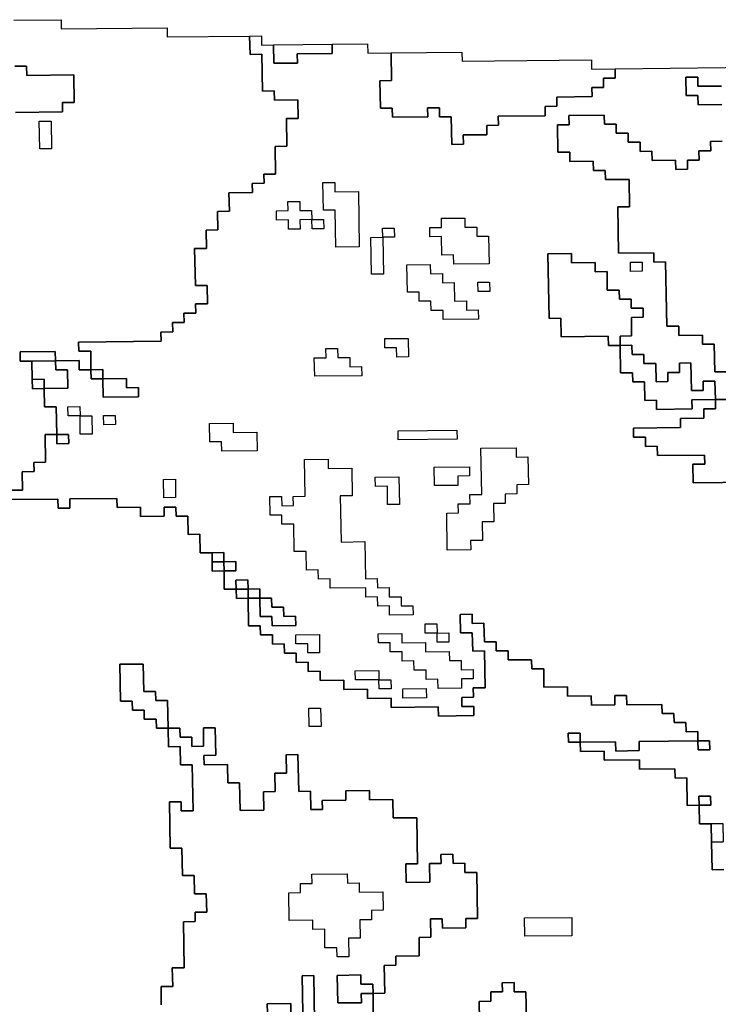
# Model space of a CAD drawing. Extents: x -9.486 to -9.308, y 38.697 to 38.769.
# Drawn here: x -9.433 to -9.429, y 38.762 to 38.767 of the extents above; entities that cross this region are included whole.
import ezdxf

# ---------------------------------------------------------------- set-up
doc = ezdxf.new("R2010")
doc.units = 0

msp = doc.modelspace()

# ---------------------------------------------------------------- linework, layer by layer
at = {"layer": 'carta_perigosidade'}
for points in [[(-9.432595, 38.766508), (-9.432365, 38.76651), (-9.432364, 38.766465), (-9.431846, 38.766471), (-9.431846, 38.766426), (-9.431443, 38.76643), (-9.431441, 38.76634), (-9.431384, 38.766341), (-9.431381, 38.766161), (-9.431323, 38.766162), (-9.431322, 38.766117), (-9.431207, 38.766118), (-9.431206, 38.766028), (-9.431263, 38.766027), (-9.431261, 38.765892), (-9.431318, 38.765891), (-9.431316, 38.765756), (-9.431373, 38.765756), (-9.431372, 38.765711), (-9.43143, 38.76571), (-9.431429, 38.765665), (-9.431544, 38.765664), (-9.431542, 38.765574), (-9.4316, 38.765573), (-9.431598, 38.765483), (-9.431656, 38.765482), (-9.431654, 38.765392), (-9.431712, 38.765392), (-9.431708, 38.765211), (-9.431651, 38.765212), (-9.431649, 38.765122), (-9.431707, 38.765121), (-9.431706, 38.765076), (-9.431764, 38.765076), (-9.431763, 38.765031), (-9.43182, 38.76503), (-9.431819, 38.764985), (-9.431877, 38.764984), (-9.431876, 38.764939), (-9.432279, 38.764935), (-9.432278, 38.76489), (-9.43222, 38.76489), (-9.432219, 38.7648), (-9.432276, 38.7648), (-9.432277, 38.764845), (-9.432392, 38.764844), (-9.432393, 38.764889), (-9.432565, 38.764887), (-9.432565, 38.764842), (-9.432507, 38.764842), (-9.432506, 38.764752), (-9.432505, 38.764707), (-9.432447, 38.764708), (-9.432446, 38.764618), (-9.432388, 38.764618), (-9.432386, 38.764483), (-9.432443, 38.764483), (-9.432441, 38.764348), (-9.432498, 38.764347), (-9.432497, 38.764302), (-9.432555, 38.764301), (-9.432553, 38.764211), (-9.432611, 38.764211)], [(-9.432611, 38.764211), (-9.432553, 38.764211), (-9.432555, 38.764301), (-9.432497, 38.764302), (-9.432498, 38.764347), (-9.432441, 38.764348), (-9.432443, 38.764483), (-9.432386, 38.764483), (-9.432385, 38.764438), (-9.432327, 38.764439), (-9.432328, 38.764484), (-9.432386, 38.764483), (-9.432388, 38.764618), (-9.432446, 38.764618), (-9.432447, 38.764708), (-9.432332, 38.764709), (-9.432334, 38.764799), (-9.432391, 38.764799), (-9.432392, 38.764844), (-9.432277, 38.764845), (-9.432276, 38.7648), (-9.432219, 38.7648), (-9.432218, 38.764755), (-9.43216, 38.764756), (-9.432159, 38.764666), (-9.431986, 38.764668), (-9.431987, 38.764713), (-9.432045, 38.764712), (-9.432045, 38.764757), (-9.43216, 38.764756), (-9.432161, 38.764801), (-9.432219, 38.7648), (-9.43222, 38.76489), (-9.432278, 38.76489), (-9.432279, 38.764935), (-9.431876, 38.764939), (-9.431877, 38.764984), (-9.431819, 38.764985), (-9.43182, 38.76503), (-9.431763, 38.765031), (-9.431764, 38.765076), (-9.431706, 38.765076), (-9.431707, 38.765121), (-9.431649, 38.765122), (-9.431651, 38.765212), (-9.431708, 38.765211), (-9.431712, 38.765392), (-9.431654, 38.765392), (-9.431656, 38.765482), (-9.431598, 38.765483), (-9.4316, 38.765573), (-9.431542, 38.765574), (-9.431544, 38.765664), (-9.431429, 38.765665), (-9.43143, 38.76571), (-9.431372, 38.765711), (-9.431373, 38.765756), (-9.431316, 38.765756), (-9.431318, 38.765891), (-9.431261, 38.765892), (-9.431263, 38.766027), (-9.431206, 38.766028), (-9.431207, 38.766118), (-9.431322, 38.766117), (-9.431323, 38.766162), (-9.431381, 38.766161), (-9.431384, 38.766341), (-9.431441, 38.76634), (-9.431443, 38.76643), (-9.431385, 38.766431), (-9.431385, 38.766386), (-9.431327, 38.766387), (-9.431325, 38.766297), (-9.43121, 38.766298), (-9.431211, 38.766343), (-9.431039, 38.766345), (-9.43104, 38.76639), (-9.430867, 38.766392), (-9.430866, 38.766347), (-9.430751, 38.766348), (-9.430749, 38.766213), (-9.430806, 38.766212), (-9.430804, 38.766077), (-9.430746, 38.766078), (-9.430745, 38.766033), (-9.430573, 38.766035), (-9.430574, 38.76608), (-9.430516, 38.76608), (-9.430515, 38.766035), (-9.430458, 38.766036), (-9.430455, 38.765901), (-9.430398, 38.765902), (-9.430399, 38.765947), (-9.430284, 38.765948), (-9.430284, 38.765993), (-9.430227, 38.765994), (-9.430228, 38.766039), (-9.429998, 38.766041), (-9.429999, 38.766086), (-9.429941, 38.766087), (-9.429942, 38.766132), (-9.429769, 38.766134), (-9.42977, 38.766179), (-9.429713, 38.766179), (-9.429713, 38.766224), (-9.429656, 38.766225), (-9.429657, 38.76627), (-9.428851, 38.766279)], [(-9.432591, 38.766283), (-9.432533, 38.766283), (-9.432532, 38.766238), (-9.432302, 38.766241), (-9.4323, 38.766106), (-9.432357, 38.766105), (-9.432357, 38.76606), (-9.432587, 38.766057)], [(-9.432587, 38.766057), (-9.432357, 38.76606), (-9.432357, 38.766105), (-9.4323, 38.766106), (-9.432302, 38.766241), (-9.432532, 38.766238), (-9.432533, 38.766283), (-9.432591, 38.766283)], [(-9.429136, 38.766096), (-9.429251, 38.766094), (-9.429252, 38.766139), (-9.429309, 38.766139), (-9.429311, 38.766229), (-9.429253, 38.76623), (-9.429252, 38.766185), (-9.429137, 38.766186)], [(-9.429137, 38.766186), (-9.429252, 38.766185), (-9.429253, 38.76623), (-9.429311, 38.766229), (-9.429309, 38.766139), (-9.429252, 38.766139), (-9.429251, 38.766094), (-9.429136, 38.766096)], [(-9.429112, 38.76479), (-9.42917, 38.764789), (-9.429172, 38.764924), (-9.42923, 38.764924), (-9.42923, 38.764969), (-9.429345, 38.764967), (-9.429346, 38.765012), (-9.429404, 38.765012), (-9.42941, 38.765327), (-9.429467, 38.765326), (-9.429468, 38.765371), (-9.42964, 38.76537), (-9.429644, 38.765595), (-9.429587, 38.765595), (-9.429589, 38.76573), (-9.429704, 38.765729), (-9.429705, 38.765774), (-9.429763, 38.765774), (-9.429764, 38.765819), (-9.429879, 38.765817), (-9.429879, 38.765862), (-9.429937, 38.765862), (-9.429939, 38.765997), (-9.429882, 38.765997), (-9.429883, 38.766042), (-9.42971, 38.766044), (-9.429709, 38.765999), (-9.429652, 38.766), (-9.429651, 38.765955), (-9.429593, 38.765956), (-9.429593, 38.765911), (-9.429535, 38.765911), (-9.429534, 38.765866), (-9.429477, 38.765867), (-9.429476, 38.765822), (-9.429361, 38.765823), (-9.42936, 38.765778), (-9.429303, 38.765779), (-9.429303, 38.765824), (-9.429246, 38.765824), (-9.429247, 38.765869), (-9.429189, 38.76587), (-9.42919, 38.765915), (-9.429133, 38.765916)], [(-9.429133, 38.765916), (-9.42919, 38.765915), (-9.429189, 38.76587), (-9.429247, 38.765869), (-9.429246, 38.765824), (-9.429303, 38.765824), (-9.429303, 38.765779), (-9.42936, 38.765778), (-9.429361, 38.765823), (-9.429476, 38.765822), (-9.429477, 38.765867), (-9.429534, 38.765866), (-9.429535, 38.765911), (-9.429593, 38.765911), (-9.429593, 38.765956), (-9.429651, 38.765955), (-9.429652, 38.766), (-9.429709, 38.765999), (-9.42971, 38.766044), (-9.429883, 38.766042), (-9.429882, 38.765997), (-9.429939, 38.765997), (-9.429937, 38.765862), (-9.429879, 38.765862), (-9.429879, 38.765817), (-9.429764, 38.765819), (-9.429763, 38.765774), (-9.429705, 38.765774), (-9.429704, 38.765729), (-9.429589, 38.76573), (-9.429587, 38.765595), (-9.429644, 38.765595), (-9.42964, 38.76537), (-9.429468, 38.765371), (-9.429467, 38.765326), (-9.42941, 38.765327), (-9.429404, 38.765012), (-9.429346, 38.765012), (-9.429345, 38.764967), (-9.42923, 38.764969), (-9.42923, 38.764924), (-9.429172, 38.764924), (-9.42917, 38.764789), (-9.429112, 38.76479)], [(-9.42911, 38.764655), (-9.429167, 38.764654), (-9.429169, 38.764744), (-9.429226, 38.764744), (-9.429226, 38.764699), (-9.429283, 38.764698), (-9.429286, 38.764833), (-9.429343, 38.764832), (-9.429342, 38.764787), (-9.4294, 38.764787), (-9.429399, 38.764742), (-9.429456, 38.764741), (-9.429458, 38.764831), (-9.429516, 38.76483), (-9.429516, 38.764875), (-9.429574, 38.764875), (-9.429575, 38.76492), (-9.429632, 38.764919), (-9.429633, 38.764964), (-9.429576, 38.764965), (-9.429577, 38.765055), (-9.42952, 38.765056), (-9.42952, 38.765101), (-9.429578, 38.7651), (-9.429579, 38.765145), (-9.429636, 38.765144), (-9.429637, 38.765189), (-9.429695, 38.765189), (-9.429696, 38.765279), (-9.429754, 38.765278), (-9.429755, 38.765323), (-9.42987, 38.765322), (-9.42987, 38.765367), (-9.429985, 38.765366), (-9.42998, 38.76505), (-9.429922, 38.765051), (-9.429922, 38.765051), (-9.429921, 38.764961), (-9.429691, 38.764964), (-9.42969, 38.764919), (-9.429632, 38.764919), (-9.42963, 38.764784), (-9.429572, 38.764785), (-9.429571, 38.76474), (-9.429514, 38.76474), (-9.429512, 38.76465), (-9.429455, 38.764651), (-9.429454, 38.764606), (-9.429281, 38.764608), (-9.429282, 38.764653), (-9.429167, 38.764654), (-9.429166, 38.764609), (-9.429224, 38.764609), (-9.429223, 38.764563), (-9.429338, 38.764562), (-9.429337, 38.764517), (-9.429567, 38.764515), (-9.429567, 38.76447), (-9.429509, 38.76447), (-9.429508, 38.764425), (-9.429451, 38.764426), (-9.42945, 38.764381), (-9.42922, 38.764383), (-9.429219, 38.764338), (-9.429277, 38.764338), (-9.429275, 38.764248), (-9.428987, 38.764251)], [(-9.428987, 38.764251), (-9.429275, 38.764248), (-9.429277, 38.764338), (-9.429219, 38.764338), (-9.42922, 38.764383), (-9.42945, 38.764381), (-9.429451, 38.764426), (-9.429508, 38.764425), (-9.429509, 38.76447), (-9.429567, 38.76447), (-9.429567, 38.764515), (-9.429337, 38.764517), (-9.429338, 38.764562), (-9.429223, 38.764563), (-9.429224, 38.764609), (-9.429166, 38.764609), (-9.429167, 38.764654), (-9.429167, 38.764654), (-9.42911, 38.764655)], [(-9.42913, 38.762583), (-9.429187, 38.762582), (-9.429245, 38.762582), (-9.429246, 38.762672), (-9.429189, 38.762672), (-9.42919, 38.762717), (-9.429247, 38.762717), (-9.429246, 38.762672), (-9.429304, 38.762671), (-9.429306, 38.762806), (-9.429364, 38.762805), (-9.429365, 38.76285), (-9.429537, 38.762849), (-9.429538, 38.762894), (-9.429711, 38.762892), (-9.429711, 38.762937), (-9.429826, 38.762935), (-9.429827, 38.76298), (-9.429655, 38.762982), (-9.429654, 38.762937), (-9.429539, 38.762939), (-9.42954, 38.762984), (-9.429252, 38.762987), (-9.429251, 38.762942), (-9.429194, 38.762942), (-9.429195, 38.762987), (-9.429252, 38.762987), (-9.429253, 38.763032), (-9.42931, 38.763031), (-9.429311, 38.763076), (-9.429369, 38.763076), (-9.42937, 38.763121), (-9.429427, 38.76312), (-9.429428, 38.763165), (-9.4296, 38.763163), (-9.429601, 38.763208), (-9.429659, 38.763208), (-9.429658, 38.763162), (-9.429773, 38.763161), (-9.429774, 38.763206), (-9.429889, 38.763205), (-9.42989, 38.76325), (-9.430005, 38.763249), (-9.430006, 38.763339), (-9.430064, 38.763338), (-9.430065, 38.763383), (-9.43018, 38.763382), (-9.43018, 38.763427), (-9.430238, 38.763426), (-9.430239, 38.763471), (-9.430296, 38.763471), (-9.430298, 38.763561), (-9.430355, 38.76356), (-9.430356, 38.763605), (-9.430414, 38.763604), (-9.430412, 38.763514), (-9.430355, 38.763515), (-9.430353, 38.763425), (-9.430296, 38.763426), (-9.430292, 38.763246), (-9.43035, 38.763245), (-9.430349, 38.7632), (-9.430406, 38.763199), (-9.430406, 38.763154), (-9.430348, 38.763155), (-9.430347, 38.76311), (-9.43052, 38.763108), (-9.430521, 38.763153), (-9.430751, 38.76315), (-9.430752, 38.763195), (-9.430867, 38.763194), (-9.430867, 38.763239), (-9.430982, 38.763238), (-9.430983, 38.763283), (-9.431098, 38.763282), (-9.431099, 38.763327), (-9.431157, 38.763326), (-9.431157, 38.763371), (-9.431215, 38.76337), (-9.431216, 38.763415), (-9.431273, 38.763415), (-9.431274, 38.76346), (-9.431332, 38.763459), (-9.431332, 38.763504), (-9.43139, 38.763504), (-9.431391, 38.763549), (-9.431448, 38.763548), (-9.431451, 38.763683), (-9.431393, 38.763684), (-9.431392, 38.763594), (-9.431334, 38.763594), (-9.431333, 38.763549), (-9.431218, 38.76355), (-9.431219, 38.763596), (-9.431276, 38.763595), (-9.431277, 38.76364), (-9.431335, 38.763639), (-9.431336, 38.763684), (-9.431393, 38.763684), (-9.431394, 38.763729), (-9.431451, 38.763728), (-9.431452, 38.763773), (-9.43151, 38.763772), (-9.431509, 38.763727), (-9.431567, 38.763727), (-9.431568, 38.763817), (-9.431511, 38.763817), (-9.431511, 38.763863), (-9.431569, 38.763862), (-9.43157, 38.763907), (-9.431627, 38.763906), (-9.431685, 38.763906), (-9.431686, 38.763996), (-9.431744, 38.763995), (-9.431746, 38.764085), (-9.431803, 38.764084), (-9.431804, 38.764129), (-9.431861, 38.764129), (-9.431861, 38.764084), (-9.431976, 38.764083), (-9.431976, 38.764128), (-9.432091, 38.764126), (-9.432092, 38.764171), (-9.432322, 38.764169), (-9.432322, 38.764124), (-9.432379, 38.764123), (-9.43238, 38.764168), (-9.43261, 38.764166)], [(-9.43261, 38.764166), (-9.43238, 38.764168), (-9.432379, 38.764123), (-9.432322, 38.764124), (-9.432322, 38.764169), (-9.432092, 38.764171), (-9.432091, 38.764126), (-9.431976, 38.764128), (-9.431976, 38.764083), (-9.431861, 38.764084), (-9.431861, 38.764129), (-9.431804, 38.764129), (-9.431803, 38.764084), (-9.431746, 38.764085), (-9.431744, 38.763995), (-9.431686, 38.763996), (-9.431685, 38.763906), (-9.431627, 38.763906), (-9.431626, 38.763861), (-9.431626, 38.763816), (-9.431568, 38.763817), (-9.431567, 38.763727), (-9.431509, 38.763727), (-9.431508, 38.763682), (-9.431451, 38.763683), (-9.431448, 38.763548), (-9.431391, 38.763549), (-9.43139, 38.763504), (-9.431332, 38.763504), (-9.431332, 38.763459), (-9.431274, 38.76346), (-9.431273, 38.763415), (-9.431216, 38.763415), (-9.431215, 38.76337), (-9.431157, 38.763371), (-9.431157, 38.763326), (-9.431099, 38.763327), (-9.431098, 38.763282), (-9.430983, 38.763283), (-9.430982, 38.763238), (-9.430867, 38.763239), (-9.430867, 38.763194), (-9.430752, 38.763195), (-9.430751, 38.76315), (-9.430521, 38.763153), (-9.43052, 38.763108), (-9.430347, 38.76311), (-9.430348, 38.763155), (-9.430406, 38.763154), (-9.430406, 38.763199), (-9.430349, 38.7632), (-9.43035, 38.763245), (-9.430292, 38.763246), (-9.430296, 38.763426), (-9.430353, 38.763425), (-9.430355, 38.763515), (-9.430412, 38.763514), (-9.430414, 38.763604), (-9.430356, 38.763605), (-9.430355, 38.76356), (-9.430355, 38.76356), (-9.430298, 38.763561), (-9.430296, 38.763471), (-9.430239, 38.763471), (-9.430238, 38.763426), (-9.43018, 38.763427), (-9.43018, 38.763382), (-9.430065, 38.763383), (-9.430064, 38.763338), (-9.430006, 38.763339), (-9.430005, 38.763249), (-9.42989, 38.76325), (-9.429889, 38.763205), (-9.429774, 38.763206), (-9.429773, 38.763161), (-9.429658, 38.763162), (-9.429659, 38.763208), (-9.429601, 38.763208), (-9.4296, 38.763163), (-9.429428, 38.763165), (-9.429427, 38.76312), (-9.42937, 38.763121), (-9.429369, 38.763076), (-9.429311, 38.763076), (-9.42931, 38.763031), (-9.429253, 38.763032), (-9.429252, 38.762987), (-9.42954, 38.762984), (-9.429539, 38.762939), (-9.429654, 38.762937), (-9.429655, 38.762982), (-9.429827, 38.76298), (-9.429828, 38.763025), (-9.429886, 38.763025), (-9.429885, 38.76298), (-9.429827, 38.76298), (-9.429826, 38.762935), (-9.429711, 38.762937), (-9.429711, 38.762892), (-9.429538, 38.762894), (-9.429537, 38.762849), (-9.429365, 38.76285), (-9.429364, 38.762805), (-9.429306, 38.762806), (-9.429304, 38.762671), (-9.429246, 38.762672), (-9.429245, 38.762582), (-9.429187, 38.762582), (-9.429186, 38.762492), (-9.429183, 38.762357), (-9.429126, 38.762358)], [(-9.430839, 38.761663), (-9.43084, 38.761753), (-9.430783, 38.761754), (-9.430785, 38.761889), (-9.430728, 38.76189), (-9.430729, 38.761935), (-9.430614, 38.761936), (-9.430615, 38.762026), (-9.430558, 38.762027), (-9.430559, 38.762117), (-9.430502, 38.762117), (-9.430501, 38.762072), (-9.430386, 38.762073), (-9.430387, 38.762119), (-9.430329, 38.762119), (-9.430333, 38.762344), (-9.430391, 38.762344), (-9.430392, 38.762389), (-9.430449, 38.762388), (-9.43045, 38.762433), (-9.430508, 38.762432), (-9.430507, 38.762387), (-9.430564, 38.762387), (-9.430563, 38.762297), (-9.430678, 38.762295), (-9.430679, 38.762385), (-9.430622, 38.762386), (-9.430626, 38.762611), (-9.430741, 38.76261), (-9.430743, 38.7627), (-9.430858, 38.762699), (-9.430858, 38.762744), (-9.430973, 38.762743), (-9.430973, 38.762697), (-9.431088, 38.762696), (-9.431087, 38.762651), (-9.431144, 38.762651), (-9.431146, 38.762741), (-9.431203, 38.76274), (-9.431207, 38.76292), (-9.431264, 38.762919), (-9.431263, 38.762829), (-9.43132, 38.762829), (-9.431318, 38.762739), (-9.431376, 38.762738), (-9.431374, 38.762648), (-9.431489, 38.762647), (-9.431492, 38.762782), (-9.431549, 38.762781), (-9.431551, 38.762871), (-9.431666, 38.76287), (-9.431667, 38.762915), (-9.431609, 38.762916), (-9.431612, 38.763051), (-9.431669, 38.76305), (-9.431668, 38.76296), (-9.431725, 38.762959), (-9.431726, 38.763004), (-9.431783, 38.763004), (-9.431784, 38.763049), (-9.431842, 38.763048), (-9.431844, 38.763183), (-9.431902, 38.763183), (-9.431903, 38.763228), (-9.43196, 38.763227), (-9.431963, 38.763362), (-9.432078, 38.763361), (-9.432074, 38.763181), (-9.432017, 38.763181), (-9.432016, 38.763136), (-9.431958, 38.763137), (-9.431958, 38.763092), (-9.4319, 38.763093), (-9.431899, 38.763048), (-9.431842, 38.763048), (-9.43184, 38.762958), (-9.431783, 38.762959), (-9.431781, 38.762869), (-9.431724, 38.762869), (-9.431719, 38.762644), (-9.431777, 38.762644), (-9.431778, 38.762689), (-9.431835, 38.762688), (-9.431831, 38.762463), (-9.431774, 38.762463), (-9.431771, 38.762328), (-9.431714, 38.762329), (-9.431712, 38.762239), (-9.431655, 38.76224), (-9.431653, 38.762149), (-9.43171, 38.762149), (-9.43171, 38.762104), (-9.431767, 38.762103), (-9.431763, 38.761878), (-9.431821, 38.761877), (-9.431819, 38.761787), (-9.431876, 38.761787), (-9.431875, 38.761697)], [(-9.431875, 38.761697), (-9.431876, 38.761787), (-9.431819, 38.761787), (-9.431821, 38.761877), (-9.431763, 38.761878), (-9.431767, 38.762103), (-9.43171, 38.762104), (-9.43171, 38.762149), (-9.431653, 38.762149), (-9.431655, 38.76224), (-9.431712, 38.762239), (-9.431714, 38.762329), (-9.431771, 38.762328), (-9.431774, 38.762463), (-9.431831, 38.762463), (-9.431835, 38.762688), (-9.431778, 38.762689), (-9.431777, 38.762644), (-9.431719, 38.762644), (-9.431724, 38.762869), (-9.431781, 38.762869), (-9.431783, 38.762959), (-9.43184, 38.762958), (-9.431842, 38.763048), (-9.431784, 38.763049), (-9.431783, 38.763004), (-9.431726, 38.763004), (-9.431725, 38.762959), (-9.431668, 38.76296), (-9.431669, 38.76305), (-9.431612, 38.763051), (-9.431609, 38.762916), (-9.431667, 38.762915), (-9.431666, 38.76287), (-9.431551, 38.762871), (-9.431549, 38.762781), (-9.431492, 38.762782), (-9.431489, 38.762647), (-9.431374, 38.762648), (-9.431376, 38.762738), (-9.431318, 38.762739), (-9.43132, 38.762829), (-9.431263, 38.762829), (-9.431264, 38.762919), (-9.431207, 38.76292), (-9.431203, 38.76274), (-9.431146, 38.762741), (-9.431144, 38.762651), (-9.431087, 38.762651), (-9.431088, 38.762696), (-9.430973, 38.762697), (-9.430973, 38.762743), (-9.430858, 38.762744), (-9.430858, 38.762699), (-9.430743, 38.7627), (-9.430741, 38.76261), (-9.430626, 38.762611), (-9.430622, 38.762386), (-9.430679, 38.762385), (-9.430678, 38.762295), (-9.430563, 38.762297), (-9.430564, 38.762387), (-9.430507, 38.762387), (-9.430508, 38.762432), (-9.43045, 38.762433), (-9.430449, 38.762388), (-9.430392, 38.762389), (-9.430391, 38.762344), (-9.430333, 38.762344), (-9.430329, 38.762119), (-9.430387, 38.762119), (-9.430386, 38.762073), (-9.430501, 38.762072), (-9.430502, 38.762117), (-9.430559, 38.762117), (-9.430558, 38.762027), (-9.430615, 38.762026), (-9.430614, 38.761936), (-9.430729, 38.761935), (-9.430728, 38.76189), (-9.430785, 38.761889), (-9.430783, 38.761754), (-9.43084, 38.761753), (-9.430841, 38.761798), (-9.430899, 38.761798), (-9.4309, 38.761843), (-9.431015, 38.761841), (-9.431012, 38.761706), (-9.430897, 38.761707), (-9.430898, 38.761753), (-9.43084, 38.761753), (-9.430839, 38.761663)], [(-9.429126, 38.762358), (-9.429183, 38.762357), (-9.429186, 38.762492), (-9.429128, 38.762493)], [(-9.431126, 38.761615), (-9.43113, 38.76184), (-9.431187, 38.761839), (-9.431182, 38.761569)], [(-9.431182, 38.761569), (-9.431187, 38.761839), (-9.43113, 38.76184), (-9.431126, 38.761615)], [(-9.43032, 38.761624), (-9.430322, 38.761714), (-9.430265, 38.761715), (-9.430265, 38.76176), (-9.430208, 38.76176), (-9.430209, 38.761805), (-9.430151, 38.761806), (-9.43015, 38.761761), (-9.430093, 38.761761), (-9.43009, 38.761626)], [(-9.43009, 38.761626), (-9.430093, 38.761761), (-9.43015, 38.761761), (-9.430151, 38.761806), (-9.430209, 38.761805), (-9.430208, 38.76176), (-9.430265, 38.76176), (-9.430265, 38.761715), (-9.430322, 38.761714), (-9.43032, 38.761624)], [(-9.43124, 38.761569), (-9.431242, 38.761704), (-9.431357, 38.761702), (-9.431356, 38.761657)], [(-9.431356, 38.761657), (-9.431357, 38.761702), (-9.431242, 38.761704), (-9.43124, 38.761569)]]:
    msp.add_lwpolyline(points, dxfattribs=at)
for points in [[(-9.431327, 38.766387), (-9.43104, 38.76639), (-9.431039, 38.766345), (-9.431211, 38.766343), (-9.43121, 38.766298), (-9.431325, 38.766297), (-9.431327, 38.766387)], [(-9.430751, 38.766348), (-9.430406, 38.766352), (-9.430405, 38.766307), (-9.429773, 38.766314), (-9.429772, 38.766269), (-9.429657, 38.76627), (-9.429656, 38.766225), (-9.429713, 38.766224), (-9.429713, 38.766179), (-9.42977, 38.766179), (-9.429769, 38.766134), (-9.429942, 38.766132), (-9.429941, 38.766087), (-9.429999, 38.766086), (-9.429998, 38.766041), (-9.430228, 38.766039), (-9.430227, 38.765994), (-9.430284, 38.765993), (-9.430284, 38.765948), (-9.430399, 38.765947), (-9.430398, 38.765902), (-9.430455, 38.765901), (-9.430458, 38.766036), (-9.430515, 38.766035), (-9.430516, 38.76608), (-9.430574, 38.76608), (-9.430573, 38.766035), (-9.430745, 38.766033), (-9.430746, 38.766078), (-9.430804, 38.766077), (-9.430806, 38.766212), (-9.430749, 38.766213), (-9.430751, 38.766348)], [(-9.432411, 38.765879), (-9.432468, 38.765879), (-9.432471, 38.766014), (-9.432413, 38.766014), (-9.432411, 38.765879)], [(-9.432411, 38.765879), (-9.432468, 38.765879), (-9.432471, 38.766014), (-9.432413, 38.766014), (-9.432411, 38.765879)], [(-9.430907, 38.765401), (-9.431022, 38.765399), (-9.431025, 38.765579), (-9.431082, 38.765579), (-9.431085, 38.765714), (-9.431027, 38.765714), (-9.431026, 38.765669), (-9.430911, 38.765671), (-9.430907, 38.765401)], [(-9.430907, 38.765401), (-9.431022, 38.765399), (-9.431025, 38.765579), (-9.431082, 38.765579), (-9.431085, 38.765714), (-9.431027, 38.765714), (-9.431026, 38.765669), (-9.430911, 38.765671), (-9.430907, 38.765401)], [(-9.431139, 38.765533), (-9.431197, 38.765532), (-9.431196, 38.765487), (-9.431253, 38.765487), (-9.431254, 38.765532), (-9.431312, 38.765531), (-9.431312, 38.765576), (-9.431255, 38.765577), (-9.431256, 38.765622), (-9.431198, 38.765622), (-9.431197, 38.765577), (-9.43114, 38.765578), (-9.431139, 38.765533)], [(-9.431138, 38.765488), (-9.431139, 38.765533), (-9.431197, 38.765532), (-9.431196, 38.765487), (-9.431253, 38.765487), (-9.431254, 38.765532), (-9.431312, 38.765531), (-9.431312, 38.765576), (-9.431255, 38.765577), (-9.431256, 38.765622), (-9.431198, 38.765622), (-9.431197, 38.765577), (-9.43114, 38.765578), (-9.431139, 38.765533), (-9.431082, 38.765534), (-9.431081, 38.765489), (-9.431138, 38.765488)], [(-9.431139, 38.765533), (-9.431082, 38.765534), (-9.431081, 38.765489), (-9.431138, 38.765488), (-9.431139, 38.765533)], [(-9.430272, 38.765317), (-9.430445, 38.765316), (-9.430446, 38.765361), (-9.430503, 38.76536), (-9.430505, 38.76545), (-9.430562, 38.765449), (-9.430563, 38.765494), (-9.430506, 38.765495), (-9.430506, 38.76554), (-9.430391, 38.765541), (-9.430391, 38.765496), (-9.430333, 38.765497), (-9.430332, 38.765452), (-9.430275, 38.765453), (-9.430272, 38.765317)], [(-9.430272, 38.765317), (-9.430445, 38.765316), (-9.430446, 38.765361), (-9.430503, 38.76536), (-9.430505, 38.76545), (-9.430562, 38.765449), (-9.430563, 38.765494), (-9.430506, 38.765495), (-9.430506, 38.76554), (-9.430391, 38.765541), (-9.430391, 38.765496), (-9.430333, 38.765497), (-9.430332, 38.765452), (-9.430275, 38.765453), (-9.430272, 38.765317)], [(-9.43085, 38.765446), (-9.430792, 38.765447), (-9.430793, 38.765492), (-9.430736, 38.765492), (-9.430735, 38.765447), (-9.430792, 38.765447), (-9.430789, 38.765267), (-9.430847, 38.765266), (-9.43085, 38.765446)], [(-9.430792, 38.765447), (-9.430793, 38.765492), (-9.430736, 38.765492), (-9.430735, 38.765447), (-9.430792, 38.765447)], [(-9.430792, 38.765447), (-9.430789, 38.765267), (-9.430847, 38.765266), (-9.43085, 38.765446), (-9.430792, 38.765447)], [(-9.429632, 38.764919), (-9.42969, 38.764919), (-9.429691, 38.764964), (-9.429921, 38.764961), (-9.429922, 38.765051), (-9.42998, 38.76505), (-9.429985, 38.765366), (-9.42987, 38.765367), (-9.42987, 38.765322), (-9.429755, 38.765323), (-9.429754, 38.765278), (-9.429696, 38.765279), (-9.429695, 38.765189), (-9.429637, 38.765189), (-9.429636, 38.765144), (-9.429579, 38.765145), (-9.429578, 38.7651), (-9.42952, 38.765101), (-9.42952, 38.765056), (-9.429577, 38.765055), (-9.429576, 38.764965), (-9.429633, 38.764964), (-9.429632, 38.764919)], [(-9.429524, 38.765281), (-9.429581, 38.76528), (-9.429582, 38.765325), (-9.429525, 38.765326), (-9.429524, 38.765281)], [(-9.429524, 38.765281), (-9.429581, 38.76528), (-9.429582, 38.765325), (-9.429525, 38.765326), (-9.429524, 38.765281)], [(-9.430325, 38.765047), (-9.430497, 38.765045), (-9.430498, 38.76509), (-9.430556, 38.765089), (-9.430557, 38.765134), (-9.430614, 38.765134), (-9.430615, 38.765179), (-9.430672, 38.765178), (-9.430675, 38.765313), (-9.43056, 38.765314), (-9.430559, 38.765269), (-9.430501, 38.76527), (-9.430501, 38.765225), (-9.430443, 38.765226), (-9.430442, 38.765135), (-9.430384, 38.765136), (-9.430383, 38.765091), (-9.430326, 38.765092), (-9.430325, 38.765047)], [(-9.430325, 38.765047), (-9.430497, 38.765045), (-9.430498, 38.76509), (-9.430556, 38.765089), (-9.430557, 38.765134), (-9.430614, 38.765134), (-9.430615, 38.765179), (-9.430672, 38.765178), (-9.430675, 38.765313), (-9.43056, 38.765314), (-9.430559, 38.765269), (-9.430501, 38.76527), (-9.430501, 38.765225), (-9.430443, 38.765226), (-9.430442, 38.765135), (-9.430384, 38.765136), (-9.430383, 38.765091), (-9.430326, 38.765092), (-9.430325, 38.765047)], [(-9.43027, 38.765182), (-9.430327, 38.765182), (-9.430328, 38.765227), (-9.430271, 38.765227), (-9.43027, 38.765182)], [(-9.43027, 38.765182), (-9.430327, 38.765182), (-9.430328, 38.765227), (-9.430271, 38.765227), (-9.43027, 38.765182)], [(-9.430667, 38.764863), (-9.430724, 38.764862), (-9.430725, 38.764907), (-9.430783, 38.764906), (-9.430783, 38.764952), (-9.430668, 38.764953), (-9.430667, 38.764863)], [(-9.430667, 38.764863), (-9.430724, 38.764862), (-9.430725, 38.764907), (-9.430783, 38.764906), (-9.430783, 38.764952), (-9.430668, 38.764953), (-9.430667, 38.764863)], [(-9.432392, 38.764844), (-9.432507, 38.764842), (-9.432565, 38.764842), (-9.432565, 38.764887), (-9.432393, 38.764889), (-9.432392, 38.764844)], [(-9.430895, 38.76477), (-9.431125, 38.764768), (-9.431127, 38.764858), (-9.431069, 38.764858), (-9.43107, 38.764903), (-9.431013, 38.764904), (-9.431012, 38.764859), (-9.430954, 38.76486), (-9.430953, 38.764814), (-9.430896, 38.764815), (-9.430895, 38.76477)], [(-9.430895, 38.76477), (-9.431125, 38.764768), (-9.431127, 38.764858), (-9.431069, 38.764858), (-9.43107, 38.764903), (-9.431013, 38.764904), (-9.431012, 38.764859), (-9.430954, 38.76486), (-9.430953, 38.764814), (-9.430896, 38.764815), (-9.430895, 38.76477)], [(-9.429632, 38.764919), (-9.429575, 38.76492), (-9.429574, 38.764875), (-9.429516, 38.764875), (-9.429516, 38.76483), (-9.429458, 38.764831), (-9.429456, 38.764741), (-9.429399, 38.764742), (-9.4294, 38.764787), (-9.429342, 38.764787), (-9.429343, 38.764832), (-9.429286, 38.764833), (-9.429283, 38.764698), (-9.429226, 38.764699), (-9.429226, 38.764744), (-9.429169, 38.764744), (-9.429167, 38.764654), (-9.429282, 38.764653), (-9.429281, 38.764608), (-9.429454, 38.764606), (-9.429455, 38.764651), (-9.429512, 38.76465), (-9.429514, 38.76474), (-9.429571, 38.76474), (-9.429572, 38.764785), (-9.42963, 38.764784), (-9.429632, 38.764919)], [(-9.432447, 38.764708), (-9.432448, 38.764753), (-9.432506, 38.764752), (-9.432507, 38.764842), (-9.432392, 38.764844), (-9.432391, 38.764799), (-9.432334, 38.764799), (-9.432332, 38.764709), (-9.432447, 38.764708)], [(-9.43216, 38.764756), (-9.432218, 38.764755), (-9.432219, 38.7648), (-9.432161, 38.764801), (-9.43216, 38.764756)], [(-9.432447, 38.764708), (-9.432505, 38.764707), (-9.432506, 38.764752), (-9.432448, 38.764753), (-9.432447, 38.764708)], [(-9.43216, 38.764756), (-9.432045, 38.764757), (-9.432045, 38.764712), (-9.431987, 38.764713), (-9.431986, 38.764668), (-9.432159, 38.764666), (-9.43216, 38.764756)], [(-9.432272, 38.764575), (-9.43233, 38.764574), (-9.432331, 38.764619), (-9.432273, 38.76462), (-9.432272, 38.764575)], [(-9.432271, 38.764485), (-9.432272, 38.764575), (-9.43233, 38.764574), (-9.432331, 38.764619), (-9.432273, 38.76462), (-9.432272, 38.764575), (-9.432215, 38.764575), (-9.432213, 38.764485), (-9.432271, 38.764485)], [(-9.432272, 38.764575), (-9.432215, 38.764575), (-9.432213, 38.764485), (-9.432271, 38.764485), (-9.432272, 38.764575)], [(-9.432099, 38.764532), (-9.432156, 38.764531), (-9.432157, 38.764576), (-9.4321, 38.764577), (-9.432099, 38.764532)], [(-9.432099, 38.764532), (-9.432156, 38.764531), (-9.432157, 38.764576), (-9.4321, 38.764577), (-9.432099, 38.764532)], [(-9.431406, 38.764404), (-9.431579, 38.764402), (-9.43158, 38.764447), (-9.431637, 38.764447), (-9.431639, 38.764537), (-9.431524, 38.764538), (-9.431523, 38.764493), (-9.431408, 38.764494), (-9.431406, 38.764404)], [(-9.431406, 38.764404), (-9.431579, 38.764402), (-9.43158, 38.764447), (-9.431637, 38.764447), (-9.431639, 38.764537), (-9.431524, 38.764538), (-9.431523, 38.764493), (-9.431408, 38.764494), (-9.431406, 38.764404)], [(-9.430429, 38.76446), (-9.430717, 38.764457), (-9.430718, 38.764502), (-9.43043, 38.764505), (-9.430429, 38.76446)], [(-9.430429, 38.76446), (-9.430717, 38.764457), (-9.430718, 38.764502), (-9.43043, 38.764505), (-9.430429, 38.76446)], [(-9.432386, 38.764483), (-9.432328, 38.764484), (-9.432327, 38.764439), (-9.432385, 38.764438), (-9.432386, 38.764483)], [(-9.430362, 38.76392), (-9.430477, 38.763919), (-9.43048, 38.764099), (-9.430423, 38.7641), (-9.430424, 38.764145), (-9.430366, 38.764145), (-9.430367, 38.76419), (-9.430309, 38.764191), (-9.430313, 38.764416), (-9.430141, 38.764418), (-9.43014, 38.764373), (-9.430083, 38.764374), (-9.43008, 38.764239), (-9.430138, 38.764238), (-9.430137, 38.764193), (-9.430194, 38.764192), (-9.430194, 38.764147), (-9.430251, 38.764147), (-9.430249, 38.764057), (-9.430307, 38.764056), (-9.430305, 38.763966), (-9.430363, 38.763965), (-9.430362, 38.76392)], [(-9.430362, 38.76392), (-9.430477, 38.763919), (-9.43048, 38.764099), (-9.430423, 38.7641), (-9.430424, 38.764145), (-9.430366, 38.764145), (-9.430367, 38.76419), (-9.430309, 38.764191), (-9.430313, 38.764416), (-9.430141, 38.764418), (-9.43014, 38.764373), (-9.430083, 38.764374), (-9.43008, 38.764239), (-9.430138, 38.764238), (-9.430137, 38.764193), (-9.430194, 38.764192), (-9.430194, 38.764147), (-9.430251, 38.764147), (-9.430249, 38.764057), (-9.430307, 38.764056), (-9.430305, 38.763966), (-9.430363, 38.763965), (-9.430362, 38.76392)], [(-9.430644, 38.763602), (-9.430759, 38.763601), (-9.43076, 38.763646), (-9.430817, 38.763645), (-9.430818, 38.76369), (-9.430876, 38.763689), (-9.430876, 38.763734), (-9.431049, 38.763733), (-9.43105, 38.763778), (-9.431107, 38.763777), (-9.431108, 38.763822), (-9.431166, 38.763821), (-9.431167, 38.763911), (-9.431225, 38.763911), (-9.431227, 38.764046), (-9.431285, 38.764045), (-9.431285, 38.76409), (-9.431343, 38.76409), (-9.431345, 38.76418), (-9.431287, 38.76418), (-9.431286, 38.764135), (-9.431229, 38.764136), (-9.43123, 38.764181), (-9.431172, 38.764182), (-9.431175, 38.764362), (-9.43106, 38.764363), (-9.431059, 38.764318), (-9.430944, 38.764319), (-9.430942, 38.764184), (-9.431, 38.764183), (-9.430995, 38.763958), (-9.43088, 38.76396), (-9.430877, 38.763779), (-9.43082, 38.76378), (-9.430819, 38.763735), (-9.430761, 38.763736), (-9.430761, 38.763691), (-9.430703, 38.763691), (-9.430702, 38.763646), (-9.430645, 38.763647), (-9.430644, 38.763602)], [(-9.430644, 38.763602), (-9.430759, 38.763601), (-9.43076, 38.763646), (-9.430817, 38.763645), (-9.430818, 38.76369), (-9.430876, 38.763689), (-9.430876, 38.763734), (-9.431049, 38.763733), (-9.43105, 38.763778), (-9.431107, 38.763777), (-9.431108, 38.763822), (-9.431166, 38.763821), (-9.431167, 38.763911), (-9.431225, 38.763911), (-9.431227, 38.764046), (-9.431285, 38.764045), (-9.431285, 38.76409), (-9.431343, 38.76409), (-9.431345, 38.76418), (-9.431287, 38.76418), (-9.431286, 38.764135), (-9.431229, 38.764136), (-9.43123, 38.764181), (-9.431172, 38.764182), (-9.431175, 38.764362), (-9.43106, 38.764363), (-9.431059, 38.764318), (-9.430944, 38.764319), (-9.430942, 38.764184), (-9.431, 38.764183), (-9.430995, 38.763958), (-9.43088, 38.76396), (-9.430877, 38.763779), (-9.43082, 38.76378), (-9.430819, 38.763735), (-9.430761, 38.763736), (-9.430761, 38.763691), (-9.430703, 38.763691), (-9.430702, 38.763646), (-9.430645, 38.763647), (-9.430644, 38.763602)], [(-9.430425, 38.764235), (-9.43054, 38.764234), (-9.430542, 38.764324), (-9.430369, 38.764326), (-9.430369, 38.764281), (-9.430426, 38.76428), (-9.430425, 38.764235)], [(-9.430425, 38.764235), (-9.43054, 38.764234), (-9.430542, 38.764324), (-9.430369, 38.764326), (-9.430369, 38.764281), (-9.430426, 38.76428), (-9.430425, 38.764235)], [(-9.431805, 38.764175), (-9.431862, 38.764174), (-9.431864, 38.764264), (-9.431806, 38.764265), (-9.431805, 38.764175)], [(-9.431805, 38.764175), (-9.431862, 38.764174), (-9.431864, 38.764264), (-9.431806, 38.764265), (-9.431805, 38.764175)], [(-9.430711, 38.764142), (-9.430769, 38.764141), (-9.43077, 38.764231), (-9.430828, 38.76423), (-9.430829, 38.764275), (-9.430714, 38.764277), (-9.430711, 38.764142)], [(-9.430711, 38.764142), (-9.430769, 38.764141), (-9.43077, 38.764231), (-9.430828, 38.76423), (-9.430829, 38.764275), (-9.430714, 38.764277), (-9.430711, 38.764142)], [(-9.431569, 38.763862), (-9.431626, 38.763861), (-9.431627, 38.763906), (-9.43157, 38.763907), (-9.431569, 38.763862)], [(-9.431568, 38.763817), (-9.431626, 38.763816), (-9.431626, 38.763861), (-9.431569, 38.763862), (-9.431568, 38.763817)], [(-9.431568, 38.763817), (-9.431569, 38.763862), (-9.431511, 38.763863), (-9.431511, 38.763817), (-9.431568, 38.763817)], [(-9.431451, 38.763728), (-9.431509, 38.763727), (-9.43151, 38.763772), (-9.431452, 38.763773), (-9.431451, 38.763728)], [(-9.431451, 38.763683), (-9.431508, 38.763682), (-9.431509, 38.763727), (-9.431451, 38.763728), (-9.431451, 38.763683)], [(-9.431393, 38.763684), (-9.431451, 38.763683), (-9.431451, 38.763728), (-9.431394, 38.763729), (-9.431393, 38.763684)], [(-9.431393, 38.763684), (-9.431336, 38.763684), (-9.431335, 38.763639), (-9.431277, 38.76364), (-9.431276, 38.763595), (-9.431219, 38.763596), (-9.431218, 38.76355), (-9.431333, 38.763549), (-9.431334, 38.763594), (-9.431392, 38.763594), (-9.431393, 38.763684)], [(-9.430527, 38.763513), (-9.430585, 38.763512), (-9.430586, 38.763558), (-9.430528, 38.763558), (-9.430527, 38.763513)], [(-9.430526, 38.763468), (-9.430527, 38.763513), (-9.430585, 38.763512), (-9.430586, 38.763558), (-9.430528, 38.763558), (-9.430527, 38.763513), (-9.43047, 38.763514), (-9.430469, 38.763469), (-9.430526, 38.763468)], [(-9.431101, 38.763417), (-9.431158, 38.763416), (-9.431159, 38.763461), (-9.431217, 38.76346), (-9.431217, 38.763505), (-9.431102, 38.763507), (-9.431101, 38.763417)], [(-9.431101, 38.763417), (-9.431158, 38.763416), (-9.431159, 38.763461), (-9.431217, 38.76346), (-9.431217, 38.763505), (-9.431102, 38.763507), (-9.431101, 38.763417)], [(-9.430407, 38.763244), (-9.430522, 38.763243), (-9.430523, 38.763288), (-9.430581, 38.763287), (-9.430581, 38.763332), (-9.430639, 38.763332), (-9.43064, 38.763377), (-9.430697, 38.763376), (-9.430698, 38.763421), (-9.430756, 38.763421), (-9.430756, 38.763466), (-9.430814, 38.763465), (-9.430815, 38.76351), (-9.4307, 38.763511), (-9.430699, 38.763466), (-9.430584, 38.763467), (-9.430583, 38.763422), (-9.430468, 38.763424), (-9.430467, 38.763379), (-9.43041, 38.763379), (-9.430409, 38.763334), (-9.430351, 38.763335), (-9.430351, 38.76329), (-9.430408, 38.763289), (-9.430407, 38.763244)], [(-9.430407, 38.763244), (-9.430522, 38.763243), (-9.430523, 38.763288), (-9.430581, 38.763287), (-9.430581, 38.763332), (-9.430639, 38.763332), (-9.43064, 38.763377), (-9.430697, 38.763376), (-9.430698, 38.763421), (-9.430756, 38.763421), (-9.430756, 38.763466), (-9.430814, 38.763465), (-9.430815, 38.76351), (-9.4307, 38.763511), (-9.430699, 38.763466), (-9.430584, 38.763467), (-9.430583, 38.763422), (-9.430468, 38.763424), (-9.430467, 38.763379), (-9.43041, 38.763379), (-9.430409, 38.763334), (-9.430351, 38.763335), (-9.430351, 38.76329), (-9.430408, 38.763289), (-9.430407, 38.763244)], [(-9.430527, 38.763513), (-9.43047, 38.763514), (-9.430469, 38.763469), (-9.430526, 38.763468), (-9.430527, 38.763513)], [(-9.431842, 38.763048), (-9.431899, 38.763048), (-9.4319, 38.763093), (-9.431958, 38.763092), (-9.431958, 38.763137), (-9.432016, 38.763136), (-9.432017, 38.763181), (-9.432074, 38.763181), (-9.432078, 38.763361), (-9.431963, 38.763362), (-9.43196, 38.763227), (-9.431903, 38.763228), (-9.431902, 38.763183), (-9.431844, 38.763183), (-9.431842, 38.763048)], [(-9.430811, 38.763285), (-9.430926, 38.763284), (-9.430927, 38.763329), (-9.430811, 38.76333), (-9.430811, 38.763285)], [(-9.43081, 38.76324), (-9.430811, 38.763285), (-9.430926, 38.763284), (-9.430927, 38.763329), (-9.430811, 38.76333), (-9.430811, 38.763285), (-9.430753, 38.763285), (-9.430752, 38.76324), (-9.43081, 38.76324)], [(-9.430811, 38.763285), (-9.430753, 38.763285), (-9.430752, 38.76324), (-9.43081, 38.76324), (-9.430811, 38.763285)], [(-9.430579, 38.763197), (-9.430694, 38.763196), (-9.430695, 38.763241), (-9.43058, 38.763242), (-9.430579, 38.763197)], [(-9.430579, 38.763197), (-9.430694, 38.763196), (-9.430695, 38.763241), (-9.43058, 38.763242), (-9.430579, 38.763197)], [(-9.431094, 38.763056), (-9.431152, 38.763056), (-9.431153, 38.763146), (-9.431096, 38.763147), (-9.431094, 38.763056)], [(-9.431094, 38.763056), (-9.431152, 38.763056), (-9.431153, 38.763146), (-9.431096, 38.763147), (-9.431094, 38.763056)], [(-9.429827, 38.76298), (-9.429885, 38.76298), (-9.429886, 38.763025), (-9.429828, 38.763025), (-9.429827, 38.76298)], [(-9.429252, 38.762987), (-9.429195, 38.762987), (-9.429194, 38.762942), (-9.429251, 38.762942), (-9.429252, 38.762987)], [(-9.429246, 38.762672), (-9.429247, 38.762717), (-9.42919, 38.762717), (-9.429189, 38.762672), (-9.429246, 38.762672)], [(-9.429128, 38.762493), (-9.429186, 38.762492), (-9.429187, 38.762582), (-9.42913, 38.762583), (-9.429128, 38.762493)], [(-9.430959, 38.761932), (-9.431016, 38.761931), (-9.431017, 38.761976), (-9.431075, 38.761976), (-9.431076, 38.762066), (-9.431134, 38.762065), (-9.431135, 38.76211), (-9.43125, 38.762109), (-9.431252, 38.762244), (-9.431194, 38.762245), (-9.431195, 38.76229), (-9.431138, 38.76229), (-9.431139, 38.762335), (-9.430966, 38.762337), (-9.430965, 38.762292), (-9.430908, 38.762293), (-9.430907, 38.762248), (-9.430792, 38.762249), (-9.43079, 38.762159), (-9.430848, 38.762158), (-9.430847, 38.762113), (-9.430904, 38.762113), (-9.430903, 38.762023), (-9.43096, 38.762022), (-9.430959, 38.761932)], [(-9.430959, 38.761932), (-9.431016, 38.761931), (-9.431017, 38.761976), (-9.431075, 38.761976), (-9.431076, 38.762066), (-9.431134, 38.762065), (-9.431135, 38.76211), (-9.43125, 38.762109), (-9.431252, 38.762244), (-9.431194, 38.762245), (-9.431195, 38.76229), (-9.431138, 38.76229), (-9.431139, 38.762335), (-9.430966, 38.762337), (-9.430965, 38.762292), (-9.430908, 38.762293), (-9.430907, 38.762248), (-9.430792, 38.762249), (-9.43079, 38.762159), (-9.430848, 38.762158), (-9.430847, 38.762113), (-9.430904, 38.762113), (-9.430903, 38.762023), (-9.43096, 38.762022), (-9.430959, 38.761932)], [(-9.429868, 38.762034), (-9.430098, 38.762032), (-9.430099, 38.762122), (-9.429869, 38.762124), (-9.429868, 38.762034)], [(-9.429868, 38.762034), (-9.430098, 38.762032), (-9.430099, 38.762122), (-9.429869, 38.762124), (-9.429868, 38.762034)], [(-9.43084, 38.761753), (-9.430898, 38.761753), (-9.430897, 38.761707), (-9.431012, 38.761706), (-9.431015, 38.761841), (-9.4309, 38.761843), (-9.430899, 38.761798), (-9.430841, 38.761798), (-9.43084, 38.761753)]]:
    msp.add_lwpolyline(points, close=True, dxfattribs=at)

doc.saveas('drawing.dxf')
